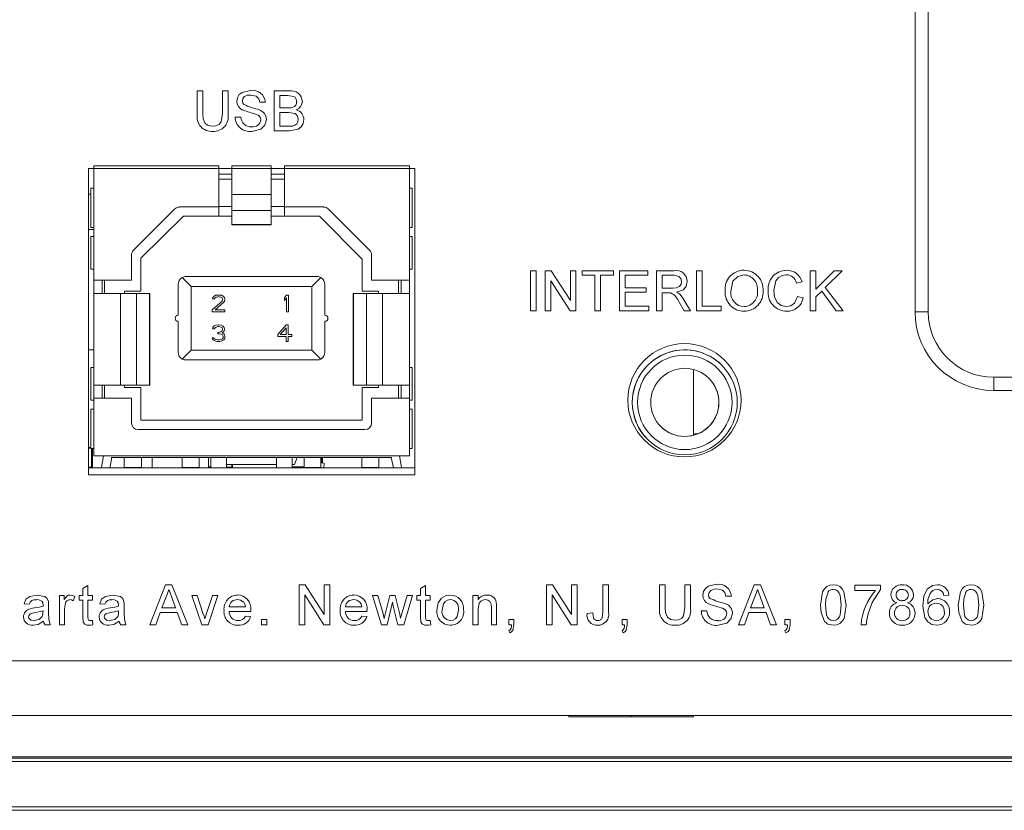
# Model space of a CAD drawing. Units: millimetres. Extents: x 2 to 278, y 1 to 215.
# Drawn here: x 243 to 256, y 72 to 82 of the extents above; entities that cross this region are included whole.
import ezdxf

# ---------------------------------------------------------------- set-up
doc = ezdxf.new("R2010")
doc.units = ezdxf.units.MM

msp = doc.modelspace()

# ---------------------------------------------------------------- linework, layer by layer
at = {"color": 7, "linetype": 'Continuous', "lineweight": 0}
for p, q in [((254.682, 78.114), (254.682, 87.544)), ((254.848, 87.544), (254.848, 78.114)), ((245.559, 80.629), (245.559, 80.921)), ((245.559, 80.921), (245.631, 80.921)), ((245.631, 80.921), (245.631, 80.632)), ((245.879, 80.921), (245.95, 80.921)), ((245.879, 80.632), (245.879, 80.921)), ((245.95, 80.921), (245.95, 80.629)), ((246.536, 80.413), (246.536, 80.921)), ((246.536, 80.921), (246.727, 80.921)), ((246.608, 80.863), (246.608, 80.706)), ((246.705, 80.863), (246.608, 80.863)), ((246.426, 80.778), (246.354, 80.778)), ((246.608, 80.706), (246.713, 80.706)), ((246.72, 80.648), (246.608, 80.648)), ((246.608, 80.648), (246.608, 80.472)), ((246.041, 80.589), (246.113, 80.589)), ((246.608, 80.472), (246.728, 80.472)), ((246.727, 80.413), (246.536, 80.413)), ((244.175, 79.936), (244.175, 76.041)), ((248.323, 79.936), (244.175, 79.936)), ((244.243, 79.967), (245.832, 79.967)), ((244.243, 78.514), (244.243, 79.967)), ((245.832, 79.446), (245.832, 79.967)), ((245.832, 79.861), (245.999, 79.861)), ((245.999, 79.606), (245.999, 79.967)), ((245.999, 79.967), (246.499, 79.967)), ((246.499, 79.606), (246.499, 79.967)), ((246.499, 79.861), (246.666, 79.861)), ((246.666, 79.967), (246.666, 79.446)), ((246.666, 79.967), (248.255, 79.967)), ((248.255, 79.967), (248.255, 78.514)), ((248.323, 76.041), (248.323, 79.936)), ((245.832, 79.801), (245.999, 79.801)), ((246.499, 79.801), (246.666, 79.801)), ((244.206, 79.61), (244.175, 79.61)), ((244.206, 79.684), (244.206, 79.187)), ((244.243, 79.684), (244.206, 79.684)), ((246.499, 79.606), (245.999, 79.606)), ((245.999, 79.606), (245.999, 79.401)), ((246.499, 79.401), (246.499, 79.606)), ((248.255, 79.684), (248.292, 79.684)), ((248.292, 79.187), (248.292, 79.684)), ((244.749, 78.895), (245.275, 79.421)), ((245.334, 79.446), (245.832, 79.446)), ((245.832, 79.454), (245.999, 79.454)), ((245.832, 79.327), (245.832, 79.446)), ((245.999, 79.401), (246.499, 79.401)), ((245.999, 79.401), (245.999, 79.225)), ((246.499, 79.454), (246.666, 79.454)), ((246.499, 79.401), (246.499, 79.225)), ((246.666, 79.446), (247.164, 79.446)), ((246.666, 79.446), (246.666, 79.327)), ((247.223, 79.421), (247.75, 78.895)), ((245.384, 79.327), (244.841, 78.794)), ((245.384, 79.327), (245.832, 79.327)), ((245.832, 79.327), (245.999, 79.327)), ((246.499, 79.225), (245.999, 79.225)), ((245.999, 79.225), (245.999, 79.218)), ((245.999, 79.217), (246.5, 79.217)), ((246.499, 79.327), (246.666, 79.327)), ((246.499, 79.218), (246.499, 79.225)), ((246.666, 79.327), (247.114, 79.327)), ((247.657, 78.784), (247.114, 79.327)), ((244.243, 79.161), (244.175, 79.161)), ((244.243, 79.187), (244.206, 79.187)), ((248.255, 79.187), (248.292, 79.187)), ((244.206, 79.072), (244.206, 78.656)), ((244.243, 79.072), (244.206, 79.072)), ((248.255, 79.072), (248.292, 79.072)), ((248.292, 78.656), (248.292, 79.072)), ((244.724, 78.514), (244.724, 78.836)), ((244.841, 78.376), (244.841, 78.794)), ((247.657, 78.784), (247.657, 78.376)), ((247.774, 78.836), (247.774, 78.514)), ((244.206, 78.656), (244.243, 78.656)), ((248.255, 78.656), (248.292, 78.656)), ((249.794, 78.635), (249.865, 78.635)), ((249.794, 78.127), (249.794, 78.635)), ((249.865, 78.635), (249.865, 78.127)), ((249.983, 78.127), (249.983, 78.635)), ((249.983, 78.635), (250.058, 78.635)), ((250.058, 78.635), (250.302, 78.256)), ((250.302, 78.256), (250.302, 78.635)), ((250.302, 78.635), (250.373, 78.635)), ((250.373, 78.635), (250.373, 78.127)), ((250.452, 78.577), (250.452, 78.635)), ((250.452, 78.635), (250.849, 78.635)), ((250.849, 78.635), (250.849, 78.577)), ((250.927, 78.127), (250.927, 78.635)), ((250.927, 78.635), (251.285, 78.635)), ((251.285, 78.635), (251.285, 78.577)), ((251.396, 78.635), (251.616, 78.635)), ((251.396, 78.127), (251.396, 78.635)), ((251.904, 78.127), (251.904, 78.635)), ((251.904, 78.635), (251.976, 78.635)), ((251.976, 78.635), (251.976, 78.186)), ((253.35, 78.127), (253.35, 78.635)), ((253.35, 78.635), (253.421, 78.635)), ((253.421, 78.401), (253.655, 78.635)), ((253.421, 78.635), (253.421, 78.401)), ((253.754, 78.635), (253.541, 78.423)), ((253.655, 78.635), (253.754, 78.635)), ((244.243, 78.514), (244.724, 78.514)), ((244.243, 78.347), (244.243, 78.514)), ((244.349, 78.347), (244.349, 78.514)), ((244.382, 78.347), (244.382, 78.514)), ((245.368, 78.549), (245.482, 78.434)), ((245.416, 78.561), (247.082, 78.561)), ((247.016, 78.434), (247.13, 78.549)), ((247.774, 78.514), (248.255, 78.514)), ((248.116, 78.514), (248.116, 78.347)), ((248.149, 78.514), (248.149, 78.347)), ((248.255, 78.514), (248.255, 78.347)), ((250.298, 78.127), (250.054, 78.506)), ((250.054, 78.506), (250.054, 78.127)), ((250.614, 78.577), (250.452, 78.577)), ((250.614, 78.127), (250.614, 78.577)), ((250.686, 78.577), (250.686, 78.127)), ((250.849, 78.577), (250.686, 78.577)), ((251.285, 78.577), (250.999, 78.577)), ((250.999, 78.577), (250.999, 78.42)), ((251.619, 78.577), (251.468, 78.577)), ((251.468, 78.577), (251.468, 78.414)), ((253.246, 78.494), (253.174, 78.479)), ((244.243, 77.181), (244.243, 78.347)), ((244.584, 78.347), (244.243, 78.347)), ((244.786, 78.347), (244.584, 78.347)), ((244.584, 78.347), (244.584, 77.181)), ((244.634, 78.376), (244.841, 78.376)), ((244.634, 78.376), (244.634, 78.347)), ((244.787, 77.179), (244.787, 78.349)), ((244.953, 78.347), (244.792, 78.347)), ((244.953, 78.347), (244.953, 77.181)), ((244.953, 78.347), (244.957, 78.347)), ((244.957, 77.18), (244.957, 78.348)), ((245.316, 78.069), (245.316, 78.461)), ((245.482, 78.434), (245.482, 77.627)), ((247.016, 78.434), (245.482, 78.434)), ((247.016, 77.627), (247.016, 78.434)), ((247.182, 78.461), (247.182, 78.069)), ((247.541, 78.348), (247.541, 77.18)), ((247.545, 78.347), (247.541, 78.347)), ((247.545, 77.181), (247.545, 78.347)), ((247.706, 78.347), (247.545, 78.347)), ((247.657, 78.376), (247.864, 78.376)), ((247.712, 78.349), (247.712, 77.179)), ((247.914, 78.347), (247.712, 78.347)), ((247.864, 78.347), (247.864, 78.376)), ((247.914, 77.181), (247.914, 78.347)), ((248.255, 78.347), (247.914, 78.347)), ((248.255, 78.347), (248.255, 77.181)), ((250.999, 78.42), (251.266, 78.42)), ((251.266, 78.362), (250.999, 78.362)), ((250.999, 78.362), (250.999, 78.186)), ((251.266, 78.42), (251.266, 78.362)), ((251.468, 78.414), (251.604, 78.414)), ((251.541, 78.355), (251.468, 78.355)), ((251.468, 78.355), (251.468, 78.127)), ((253.496, 78.377), (253.421, 78.303)), ((253.678, 78.127), (253.496, 78.377)), ((253.541, 78.423), (253.767, 78.127)), ((245.749, 78.137), (245.874, 78.25)), ((245.754, 78.277), (245.758, 78.296)), ((245.776, 78.277), (245.754, 78.277)), ((245.758, 78.296), (245.776, 78.314)), ((245.776, 78.314), (245.794, 78.323)), ((245.785, 78.291), (245.776, 78.277)), ((245.798, 78.3), (245.785, 78.291)), ((245.896, 78.237), (245.785, 78.137)), ((245.794, 78.323), (245.825, 78.327)), ((245.82, 78.305), (245.798, 78.3)), ((245.838, 78.305), (245.82, 78.305)), ((245.825, 78.327), (245.842, 78.327)), ((245.86, 78.3), (245.838, 78.305)), ((245.842, 78.327), (245.869, 78.323)), ((245.874, 78.291), (245.86, 78.3)), ((245.869, 78.323), (245.887, 78.314)), ((245.882, 78.277), (245.874, 78.291)), ((245.874, 78.25), (245.882, 78.268)), ((245.882, 78.268), (245.882, 78.277)), ((245.887, 78.314), (245.905, 78.296)), ((245.905, 78.25), (245.896, 78.237)), ((245.905, 78.296), (245.909, 78.277)), ((245.909, 78.268), (245.905, 78.25)), ((245.909, 78.277), (245.909, 78.268)), ((246.666, 78.296), (246.692, 78.327)), ((246.666, 78.259), (246.666, 78.296)), ((246.692, 78.291), (246.666, 78.259)), ((246.692, 78.327), (246.719, 78.327)), ((246.692, 78.114), (246.692, 78.291)), ((246.719, 78.327), (246.719, 78.114)), ((251.746, 78.127), (251.683, 78.234)), ((251.745, 78.267), (251.828, 78.127)), ((253.187, 78.306), (253.259, 78.29)), ((253.421, 78.303), (253.421, 78.127)), ((245.749, 78.114), (245.749, 78.137)), ((245.909, 78.114), (245.749, 78.114)), ((245.785, 78.137), (245.909, 78.137)), ((245.909, 78.137), (245.909, 78.114)), ((246.719, 78.114), (246.692, 78.114)), ((249.865, 78.127), (249.794, 78.127)), ((250.054, 78.127), (249.983, 78.127)), ((250.373, 78.127), (250.298, 78.127)), ((250.686, 78.127), (250.614, 78.127)), ((251.298, 78.127), (250.927, 78.127)), ((250.999, 78.186), (251.298, 78.186)), ((251.298, 78.186), (251.298, 78.127)), ((251.468, 78.127), (251.396, 78.127)), ((251.828, 78.127), (251.746, 78.127)), ((252.217, 78.127), (251.904, 78.127)), ((251.976, 78.186), (252.217, 78.186)), ((252.217, 78.186), (252.217, 78.127)), ((253.421, 78.127), (253.35, 78.127)), ((253.767, 78.127), (253.678, 78.127)), ((254.848, 78.114), (254.682, 78.114)), ((245.316, 77.601), (245.316, 77.992)), ((247.182, 77.992), (247.182, 77.601)), ((245.754, 77.897), (245.758, 77.916)), ((245.776, 77.897), (245.754, 77.897)), ((245.758, 77.916), (245.776, 77.934)), ((245.776, 77.934), (245.794, 77.943)), ((245.785, 77.911), (245.776, 77.897)), ((245.798, 77.92), (245.785, 77.911)), ((245.794, 77.943), (245.825, 77.947)), ((245.82, 77.925), (245.798, 77.92)), ((245.838, 77.925), (245.82, 77.925)), ((245.82, 77.852), (245.838, 77.852)), ((245.82, 77.834), (245.82, 77.852)), ((245.825, 77.947), (245.834, 77.947)), ((245.834, 77.947), (245.865, 77.943)), ((245.86, 77.92), (245.838, 77.925)), ((245.838, 77.852), (245.865, 77.861)), ((245.874, 77.911), (245.86, 77.92)), ((245.865, 77.943), (245.882, 77.934)), ((245.865, 77.861), (245.874, 77.87)), ((245.882, 77.897), (245.874, 77.911)), ((245.874, 77.87), (245.882, 77.888)), ((245.891, 77.857), (245.874, 77.843)), ((245.874, 77.843), (245.896, 77.834)), ((245.882, 77.934), (245.9, 77.916)), ((245.882, 77.888), (245.882, 77.897)), ((245.9, 77.87), (245.891, 77.857)), ((245.9, 77.916), (245.905, 77.897)), ((245.905, 77.888), (245.9, 77.87)), ((245.905, 77.897), (245.905, 77.888)), ((246.582, 77.825), (246.689, 77.947)), ((246.689, 77.911), (246.614, 77.825)), ((246.689, 77.947), (246.716, 77.947)), ((246.689, 77.825), (246.689, 77.911)), ((246.716, 77.947), (246.716, 77.825)), ((245.749, 77.784), (245.771, 77.784)), ((245.754, 77.77), (245.749, 77.784)), ((245.762, 77.757), (245.754, 77.77)), ((245.776, 77.748), (245.762, 77.757)), ((245.771, 77.784), (245.776, 77.775)), ((245.776, 77.775), (245.785, 77.766)), ((245.794, 77.739), (245.776, 77.748)), ((245.785, 77.766), (245.794, 77.761)), ((245.794, 77.761), (245.816, 77.757)), ((245.811, 77.734), (245.794, 77.739)), ((245.847, 77.734), (245.811, 77.734)), ((245.816, 77.757), (245.842, 77.757)), ((245.838, 77.834), (245.82, 77.834)), ((245.865, 77.829), (245.838, 77.834)), ((245.842, 77.757), (245.865, 77.761)), ((245.865, 77.739), (245.847, 77.734)), ((245.878, 77.82), (245.865, 77.829)), ((245.865, 77.761), (245.874, 77.766)), ((245.882, 77.748), (245.865, 77.739)), ((245.874, 77.766), (245.882, 77.775)), ((245.887, 77.802), (245.878, 77.82)), ((245.882, 77.775), (245.887, 77.784)), ((245.896, 77.757), (245.882, 77.748)), ((245.887, 77.784), (245.887, 77.802)), ((245.896, 77.834), (245.905, 77.82)), ((245.905, 77.77), (245.896, 77.757)), ((245.905, 77.82), (245.909, 77.802)), ((245.909, 77.784), (245.905, 77.77)), ((245.909, 77.802), (245.909, 77.784)), ((246.582, 77.798), (246.582, 77.825)), ((246.689, 77.798), (246.582, 77.798)), ((246.614, 77.825), (246.689, 77.825)), ((246.689, 77.734), (246.689, 77.798)), ((246.716, 77.734), (246.689, 77.734)), ((246.716, 77.825), (246.76, 77.825)), ((246.716, 77.798), (246.716, 77.734)), ((246.76, 77.798), (246.716, 77.798)), ((246.76, 77.825), (246.76, 77.798)), ((244.175, 77.629), (244.243, 77.629)), ((245.482, 77.627), (245.368, 77.513)), ((245.482, 77.627), (247.016, 77.627)), ((247.13, 77.513), (247.016, 77.627)), ((247.082, 77.501), (245.416, 77.501)), ((244.206, 77.406), (244.206, 76.989)), ((244.243, 77.406), (244.206, 77.406)), ((248.255, 77.406), (248.292, 77.406)), ((248.292, 76.989), (248.292, 77.406)), ((251.867, 77.381), (251.867, 76.543)), ((255.682, 77.281), (265.789, 77.281)), ((255.682, 77.114), (255.682, 77.281)), ((244.243, 77.181), (244.584, 77.181)), ((244.243, 77.014), (244.243, 77.181)), ((244.349, 77.014), (244.349, 77.181)), ((244.382, 77.014), (244.382, 77.181)), ((244.584, 77.181), (244.786, 77.181)), ((244.634, 77.181), (244.634, 77.152)), ((244.841, 77.152), (244.634, 77.152)), ((244.792, 77.181), (244.953, 77.181)), ((244.841, 76.734), (244.841, 77.152)), ((244.953, 77.181), (244.957, 77.181)), ((247.545, 77.181), (247.541, 77.181)), ((247.545, 77.181), (247.706, 77.181)), ((247.657, 77.152), (247.657, 76.734)), ((247.864, 77.152), (247.657, 77.152)), ((247.712, 77.181), (247.914, 77.181)), ((247.864, 77.152), (247.864, 77.181)), ((247.914, 77.181), (248.255, 77.181)), ((248.116, 77.181), (248.116, 77.014)), ((248.149, 77.181), (248.149, 77.014)), ((248.255, 77.181), (248.255, 77.014)), ((265.789, 77.114), (255.682, 77.114)), ((244.206, 76.989), (244.243, 76.989)), ((244.243, 76.281), (244.243, 77.014)), ((244.243, 77.014), (244.724, 77.014)), ((244.724, 76.699), (244.724, 77.014)), ((247.774, 76.699), (247.774, 77.014)), ((247.774, 77.014), (248.255, 77.014)), ((248.255, 77.014), (248.255, 76.281)), ((248.255, 76.989), (248.292, 76.989)), ((244.206, 76.874), (244.206, 76.377)), ((244.243, 76.874), (244.206, 76.874)), ((248.255, 76.874), (248.292, 76.874)), ((248.292, 76.377), (248.292, 76.874)), ((244.841, 76.734), (247.657, 76.734)), ((247.691, 76.616), (244.807, 76.616)), ((251.883, 76.562), (251.882, 76.548)), ((251.883, 76.562), (251.882, 76.548)), ((251.883, 76.562), (251.923, 76.562)), ((244.206, 76.389), (244.175, 76.389)), ((244.243, 76.377), (244.206, 76.377)), ((244.226, 76.139), (244.226, 76.377)), ((248.255, 76.377), (248.292, 76.377)), ((248.255, 76.281), (244.243, 76.281)), ((244.474, 76.261), (244.446, 76.129)), ((248.032, 76.261), (244.466, 76.261)), ((244.632, 76.261), (244.632, 76.134)), ((244.849, 76.134), (244.849, 76.261)), ((244.988, 76.129), (244.988, 76.261)), ((245.366, 76.261), (245.366, 76.134)), ((245.582, 76.261), (245.582, 76.134)), ((245.703, 76.261), (245.703, 76.129)), ((245.732, 76.261), (245.732, 76.129)), ((245.932, 76.129), (245.932, 76.261)), ((246.566, 76.261), (246.566, 76.129)), ((246.766, 76.129), (246.766, 76.261)), ((246.797, 76.172), (246.829, 76.261)), ((246.916, 76.261), (246.916, 76.134)), ((247.132, 76.134), (247.132, 76.261)), ((247.151, 76.191), (247.151, 76.261)), ((247.649, 76.134), (247.649, 76.261)), ((247.866, 76.261), (247.866, 76.134)), ((248.053, 76.129), (248.024, 76.261)), ((248.323, 76.129), (244.175, 76.129)), ((244.216, 76.139), (244.216, 76.129)), ((244.216, 76.139), (244.226, 76.139)), ((244.849, 76.134), (244.632, 76.134)), ((244.721, 76.129), (244.721, 76.134)), ((245.366, 76.134), (245.582, 76.134)), ((245.436, 76.134), (245.436, 76.129)), ((245.436, 76.134), (245.436, 76.129)), ((245.703, 76.132), (245.732, 76.132)), ((245.933, 76.172), (246.566, 76.172)), ((245.998, 76.129), (245.998, 76.139)), ((245.998, 76.139), (246.008, 76.139)), ((246.008, 76.139), (246.008, 76.172)), ((246.766, 76.172), (246.797, 76.172)), ((246.797, 76.172), (246.766, 76.172)), ((246.766, 76.132), (247.034, 76.132)), ((246.797, 76.172), (246.797, 76.172)), ((247.132, 76.134), (246.916, 76.134)), ((247.034, 76.134), (247.034, 76.129)), ((247.034, 76.132), (247.034, 76.134)), ((247.034, 76.129), (247.034, 76.134)), ((247.167, 76.129), (247.119, 76.134)), ((247.132, 76.193), (247.173, 76.189)), ((247.173, 76.189), (247.167, 76.129)), ((247.649, 76.134), (247.866, 76.134)), ((244.175, 76.041), (248.323, 76.041)), ((244.103, 74.597), (244.168, 74.634)), ((244.103, 74.507), (244.103, 74.597)), ((244.168, 74.634), (244.168, 74.507)), ((244.955, 74.135), (245.157, 74.643)), ((245.157, 74.643), (245.238, 74.643)), ((245.238, 74.643), (245.44, 74.135)), ((246.855, 74.135), (246.855, 74.643)), ((246.855, 74.643), (246.931, 74.643)), ((246.931, 74.643), (247.174, 74.264)), ((247.174, 74.643), (247.246, 74.643)), ((247.174, 74.264), (247.174, 74.643)), ((247.246, 74.643), (247.246, 74.135)), ((248.396, 74.597), (248.461, 74.634)), ((248.396, 74.507), (248.396, 74.597)), ((248.461, 74.634), (248.461, 74.507)), ((249.998, 74.135), (249.998, 74.643)), ((249.998, 74.643), (250.074, 74.643)), ((250.074, 74.643), (250.317, 74.264)), ((250.317, 74.264), (250.317, 74.643)), ((250.317, 74.643), (250.389, 74.643)), ((250.389, 74.643), (250.389, 74.135)), ((250.716, 74.294), (250.716, 74.643)), ((250.716, 74.643), (250.787, 74.643)), ((250.787, 74.643), (250.787, 74.299)), ((251.436, 74.643), (251.508, 74.643)), ((251.436, 74.351), (251.436, 74.643)), ((251.508, 74.643), (251.508, 74.355)), ((251.755, 74.643), (251.827, 74.643)), ((251.755, 74.355), (251.755, 74.643)), ((251.827, 74.643), (251.827, 74.351)), ((252.437, 74.135), (252.639, 74.643)), ((252.639, 74.643), (252.72, 74.643)), ((252.72, 74.643), (252.922, 74.135)), ((253.919, 74.572), (253.919, 74.637)), ((253.919, 74.637), (254.245, 74.637)), ((254.245, 74.637), (254.245, 74.584)), ((243.808, 74.135), (243.808, 74.507)), ((243.808, 74.507), (243.867, 74.507)), ((243.867, 74.507), (243.867, 74.455)), ((244.004, 74.496), (243.983, 74.439)), ((244.057, 74.448), (244.057, 74.507)), ((244.057, 74.507), (244.103, 74.507)), ((244.168, 74.507), (244.226, 74.507)), ((244.226, 74.507), (244.226, 74.448)), ((245.163, 74.491), (245.111, 74.35)), ((245.284, 74.35), (245.235, 74.484)), ((245.489, 74.507), (245.558, 74.507)), ((245.618, 74.135), (245.489, 74.507)), ((245.558, 74.507), (245.632, 74.284)), ((245.678, 74.28), (245.752, 74.507)), ((245.821, 74.507), (245.7, 74.135)), ((245.752, 74.507), (245.821, 74.507)), ((246.927, 74.515), (246.927, 74.135)), ((247.17, 74.135), (246.927, 74.515)), ((247.786, 74.507), (247.854, 74.507)), ((247.902, 74.135), (247.786, 74.507)), ((247.854, 74.507), (247.916, 74.29)), ((247.952, 74.287), (248.006, 74.507)), ((248.006, 74.507), (248.074, 74.507)), ((248.074, 74.507), (248.128, 74.288)), ((248.163, 74.291), (248.226, 74.507)), ((248.294, 74.507), (248.184, 74.135)), ((248.226, 74.507), (248.294, 74.507)), ((248.35, 74.448), (248.35, 74.507)), ((248.35, 74.507), (248.396, 74.507)), ((248.461, 74.507), (248.52, 74.507)), ((248.52, 74.507), (248.52, 74.448)), ((249.063, 74.507), (249.128, 74.507)), ((249.063, 74.135), (249.063, 74.507)), ((249.128, 74.507), (249.128, 74.455)), ((250.313, 74.135), (250.07, 74.515)), ((250.07, 74.515), (250.07, 74.135)), ((252.349, 74.5), (252.278, 74.5)), ((252.645, 74.491), (252.593, 74.35)), ((252.766, 74.35), (252.717, 74.484)), ((254.179, 74.572), (253.919, 74.572)), ((255.113, 74.513), (255.048, 74.507)), ((243.423, 74.396), (243.358, 74.402)), ((243.67, 74.376), (243.67, 74.297)), ((244.103, 74.448), (244.057, 74.448)), ((244.103, 74.24), (244.103, 74.448)), ((244.226, 74.448), (244.168, 74.448)), ((244.168, 74.448), (244.168, 74.237)), ((244.384, 74.396), (244.319, 74.402)), ((244.632, 74.376), (244.632, 74.297)), ((245.111, 74.35), (245.284, 74.35)), ((245.965, 74.363), (246.174, 74.363)), ((247.443, 74.363), (247.651, 74.363)), ((248.04, 74.421), (247.971, 74.135)), ((248.055, 74.354), (248.04, 74.421)), ((248.108, 74.135), (248.055, 74.354)), ((248.396, 74.448), (248.35, 74.448)), ((248.396, 74.24), (248.396, 74.448)), ((248.52, 74.448), (248.461, 74.448)), ((248.461, 74.448), (248.461, 74.237)), ((249.297, 74.135), (249.297, 74.357)), ((249.362, 74.363), (249.362, 74.135)), ((252.593, 74.35), (252.766, 74.35)), ((243.598, 74.292), (243.599, 74.311)), ((243.873, 74.333), (243.873, 74.135)), ((244.56, 74.292), (244.56, 74.311)), ((245.089, 74.292), (245.031, 74.135)), ((245.306, 74.292), (245.089, 74.292)), ((245.364, 74.135), (245.306, 74.292)), ((246.239, 74.305), (245.965, 74.305)), ((246.173, 74.246), (246.237, 74.24)), ((247.716, 74.305), (247.443, 74.305)), ((247.65, 74.246), (247.714, 74.24)), ((247.916, 74.29), (247.934, 74.213)), ((248.128, 74.288), (248.144, 74.22)), ((248.144, 74.22), (248.163, 74.291)), ((249.128, 74.334), (249.128, 74.135)), ((250.514, 74.277), (250.586, 74.285)), ((251.965, 74.311), (252.037, 74.311)), ((252.571, 74.292), (252.513, 74.135)), ((252.788, 74.292), (252.571, 74.292)), ((252.846, 74.135), (252.788, 74.292)), ((243.69, 74.135), (243.625, 74.135)), ((243.873, 74.135), (243.808, 74.135)), ((244.226, 74.189), (244.233, 74.135)), ((244.651, 74.135), (244.586, 74.135)), ((245.031, 74.135), (244.955, 74.135)), ((245.44, 74.135), (245.364, 74.135)), ((245.7, 74.135), (245.618, 74.135)), ((246.377, 74.135), (246.377, 74.201)), ((246.377, 74.201), (246.442, 74.201)), ((246.442, 74.135), (246.377, 74.135)), ((246.442, 74.201), (246.442, 74.135)), ((246.927, 74.135), (246.855, 74.135)), ((247.246, 74.135), (247.17, 74.135)), ((247.971, 74.135), (247.902, 74.135)), ((248.184, 74.135), (248.108, 74.135)), ((248.52, 74.189), (248.526, 74.135)), ((249.128, 74.135), (249.063, 74.135)), ((249.362, 74.135), (249.297, 74.135)), ((249.52, 74.201), (249.585, 74.201)), ((249.52, 74.135), (249.52, 74.201)), ((249.552, 74.135), (249.52, 74.135)), ((249.585, 74.201), (249.585, 74.135)), ((250.07, 74.135), (249.998, 74.135)), ((250.389, 74.135), (250.313, 74.135)), ((250.958, 74.135), (250.958, 74.201)), ((250.958, 74.201), (251.023, 74.201)), ((250.99, 74.135), (250.958, 74.135)), ((251.023, 74.201), (251.023, 74.135)), ((252.513, 74.135), (252.437, 74.135)), ((252.922, 74.135), (252.846, 74.135)), ((253.029, 74.201), (253.094, 74.201)), ((253.029, 74.135), (253.029, 74.201)), ((253.062, 74.135), (253.029, 74.135)), ((253.094, 74.201), (253.094, 74.135)), ((254.062, 74.135), (253.997, 74.135)), ((249.533, 74.031), (249.52, 74.057)), ((250.971, 74.031), (250.958, 74.057)), ((253.042, 74.031), (253.029, 74.057)), ((224.443, 73.679), (268.055, 73.679)), ((224.443, 72.984), (268.055, 72.984)), ((250.283, 72.963), (250.283, 72.984)), ((250.283, 72.963), (251.075, 72.963)), ((251.075, 72.984), (251.075, 72.963)), ((251.075, 72.963), (251.867, 72.963)), ((251.867, 72.984), (251.867, 72.963)), ((233.584, 72.438), (258.914, 72.438)), ((258.913, 72.455), (233.585, 72.455)), ((258.949, 71.777), (233.549, 71.777))]:
    msp.add_line(p, q, dxfattribs=at)
at = {"color": 8, "linetype": 'Continuous', "lineweight": 0}
for p, q in [((244.175, 76.379), (244.206, 76.379)), ((244.216, 76.377), (244.216, 76.139)), ((246.766, 76.261), (246.766, 76.259)), ((247.141, 76.192), (247.141, 76.261)), ((244.216, 76.139), (244.175, 76.139)), ((245.732, 76.142), (245.703, 76.142)), ((245.933, 76.172), (245.932, 76.175)), ((245.932, 76.139), (245.998, 76.139)), ((245.998, 76.139), (245.998, 76.172)), ((246.916, 76.142), (246.766, 76.142)), ((247.141, 76.129), (247.141, 76.132)), ((258.916, 72.396), (233.582, 72.396)), ((233.552, 71.819), (258.947, 71.819))]:
    msp.add_line(p, q, dxfattribs=at)
at = {"color": 7, "linetype": 'Continuous', "lineweight": 0, "flags": 128}
for points in [[(246.061, 80.789), (246.069, 80.835), (246.093, 80.875), (246.13, 80.903), (246.237, 80.928)], [(246.24, 80.869), (246.199, 80.865), (246.161, 80.849), (246.14, 80.825), (246.133, 80.793)], [(246.354, 80.778), (246.341, 80.822), (246.31, 80.854), (246.24, 80.869)], [(246.823, 80.783), (246.814, 80.823), (246.803, 80.84), (246.786, 80.852), (246.705, 80.863)], [(246.133, 80.793), (246.138, 80.766), (246.151, 80.748)], [(245.631, 80.632), (245.635, 80.568), (245.659, 80.508), (245.7, 80.48), (245.75, 80.472)], [(245.75, 80.472), (245.795, 80.476), (245.836, 80.493), (245.863, 80.528), (245.879, 80.632)], [(246.713, 80.706), (246.747, 80.708), (246.774, 80.712)], [(246.842, 80.56), (246.833, 80.602), (246.821, 80.619), (246.804, 80.633), (246.72, 80.648)], [(246.439, 80.557), (246.419, 80.486), (246.366, 80.435), (246.254, 80.407)], [(246.914, 80.559), (246.906, 80.509), (246.882, 80.465), (246.843, 80.434), (246.727, 80.413)], [(246.728, 80.472), (246.753, 80.472), (246.772, 80.474)], [(251.604, 78.414), (251.648, 78.417), (251.688, 78.434), (251.708, 78.463), (251.715, 78.497)], [(251.715, 78.497), (251.706, 78.535), (251.679, 78.564), (251.619, 78.577)], [(251.787, 78.498), (251.775, 78.44), (251.738, 78.394), (251.652, 78.362)], [(252.51, 78.583), (252.428, 78.563), (252.367, 78.504), (252.34, 78.374)], [(253.046, 78.583), (252.993, 78.575), (252.947, 78.549), (252.914, 78.508), (252.887, 78.385)], [(251.576, 78.353), (251.557, 78.355), (251.541, 78.355)], [(251.652, 78.362), (251.675, 78.349), (251.691, 78.337)], [(252.887, 78.385), (252.896, 78.304), (252.93, 78.23), (252.982, 78.192), (253.044, 78.179)], [(251.691, 78.337), (251.724, 78.3), (251.745, 78.267)], [(253.044, 78.179), (253.102, 78.19), (253.149, 78.224), (253.187, 78.306)], [(244.368, 76.281), (244.343, 76.137), (244.338, 76.129)], [(248.16, 76.129), (248.155, 76.137), (248.13, 76.281)], [(251.985, 74.511), (251.993, 74.557), (252.017, 74.597), (252.054, 74.626), (252.161, 74.65)], [(252.164, 74.591), (252.123, 74.588), (252.085, 74.571), (252.064, 74.547), (252.056, 74.516)], [(252.278, 74.5), (252.265, 74.544), (252.233, 74.576), (252.164, 74.591)], [(253.481, 74.386), (253.508, 74.555), (253.53, 74.592), (253.562, 74.621), (253.601, 74.638), (253.644, 74.643)], [(253.644, 74.643), (253.687, 74.638), (253.726, 74.621), (253.758, 74.592), (253.779, 74.555), (253.807, 74.386)], [(254.837, 74.586), (254.903, 74.633), (254.967, 74.643)], [(255.232, 74.386), (255.259, 74.555), (255.281, 74.592), (255.313, 74.621), (255.352, 74.638), (255.395, 74.643)], [(255.395, 74.643), (255.437, 74.638), (255.477, 74.621), (255.509, 74.592), (255.53, 74.555), (255.557, 74.386)], [(243.358, 74.402), (243.382, 74.459), (243.43, 74.496), (243.526, 74.513)], [(243.526, 74.513), (243.623, 74.493), (243.652, 74.468), (243.667, 74.432)], [(243.867, 74.455), (243.901, 74.499), (243.921, 74.51), (243.943, 74.513)], [(243.943, 74.513), (243.978, 74.507), (244.004, 74.496)], [(244.319, 74.402), (244.343, 74.459), (244.392, 74.496), (244.487, 74.513)], [(244.487, 74.513), (244.584, 74.493), (244.614, 74.468), (244.628, 74.432)], [(245.198, 74.585), (245.181, 74.531), (245.163, 74.491)], [(245.235, 74.484), (245.214, 74.54), (245.198, 74.585)], [(248.606, 74.321), (248.621, 74.413), (248.662, 74.472)], [(248.662, 74.472), (248.722, 74.506), (248.775, 74.513)], [(252.056, 74.516), (252.062, 74.488), (252.074, 74.471)], [(252.679, 74.585), (252.663, 74.531), (252.645, 74.491)], [(252.717, 74.484), (252.696, 74.54), (252.679, 74.585)], [(253.576, 74.55), (253.55, 74.46), (253.546, 74.386)], [(253.742, 74.386), (253.73, 74.509), (253.719, 74.538), (253.7, 74.563), (253.674, 74.579), (253.643, 74.585)], [(254.245, 74.584), (254.139, 74.418), (254.085, 74.274)], [(254.781, 74.373), (254.795, 74.498), (254.837, 74.586)], [(254.846, 74.401), (254.907, 74.454), (254.97, 74.468)], [(254.962, 74.585), (254.93, 74.58), (254.907, 74.57)], [(255.025, 74.559), (254.992, 74.58), (254.962, 74.585)], [(255.048, 74.507), (255.038, 74.537), (255.025, 74.559)], [(255.326, 74.55), (255.301, 74.46), (255.297, 74.386)], [(255.492, 74.386), (255.48, 74.509), (255.469, 74.538), (255.45, 74.563), (255.424, 74.579), (255.394, 74.585)], [(243.437, 74.339), (243.467, 74.345), (243.491, 74.349)], [(243.491, 74.349), (243.552, 74.358), (243.598, 74.37)], [(243.582, 74.435), (243.546, 74.452), (243.514, 74.455)], [(243.599, 74.385), (243.595, 74.415), (243.582, 74.435)], [(243.598, 74.37), (243.599, 74.378), (243.599, 74.385)], [(243.667, 74.432), (243.67, 74.401), (243.67, 74.376)], [(243.884, 74.407), (243.875, 74.366), (243.873, 74.333)], [(243.983, 74.439), (243.96, 74.451), (243.94, 74.455)], [(244.399, 74.339), (244.429, 74.345), (244.452, 74.349)], [(244.452, 74.349), (244.513, 74.358), (244.56, 74.37)], [(244.543, 74.435), (244.507, 74.452), (244.475, 74.455)], [(244.56, 74.385), (244.556, 74.415), (244.543, 74.435)], [(244.56, 74.37), (244.56, 74.378), (244.56, 74.385)], [(244.628, 74.432), (244.631, 74.401), (244.632, 74.376)], [(246.15, 74.423), (246.109, 74.449), (246.072, 74.455)], [(246.174, 74.363), (246.165, 74.399), (246.15, 74.423)], [(247.627, 74.423), (247.586, 74.449), (247.549, 74.455)], [(247.651, 74.363), (247.643, 74.399), (247.627, 74.423)], [(248.775, 74.455), (248.74, 74.449), (248.71, 74.431), (248.688, 74.403), (248.671, 74.321)], [(249.223, 74.455), (249.191, 74.45), (249.162, 74.435), (249.141, 74.41), (249.128, 74.334)], [(249.297, 74.357), (249.295, 74.396), (249.279, 74.432), (249.253, 74.449), (249.223, 74.455)], [(249.359, 74.423), (249.362, 74.389), (249.362, 74.363)], [(251.508, 74.355), (251.512, 74.29), (251.535, 74.23), (251.577, 74.202), (251.627, 74.194)], [(251.627, 74.194), (251.672, 74.198), (251.713, 74.216), (251.74, 74.251), (251.755, 74.355)], [(253.531, 74.178), (253.488, 74.291), (253.481, 74.386)], [(253.546, 74.386), (253.558, 74.263), (253.569, 74.234), (253.588, 74.21), (253.614, 74.193), (253.644, 74.188)], [(253.644, 74.188), (253.674, 74.193), (253.7, 74.21), (253.719, 74.234), (253.73, 74.263), (253.742, 74.386)], [(253.807, 74.386), (253.78, 74.217), (253.758, 74.18), (253.726, 74.151), (253.687, 74.134), (253.644, 74.129)], [(254.959, 74.129), (254.896, 74.14), (254.843, 74.173), (254.806, 74.226), (254.781, 74.373)], [(255.281, 74.178), (255.239, 74.291), (255.232, 74.386)], [(255.297, 74.386), (255.309, 74.263), (255.32, 74.234), (255.339, 74.21), (255.364, 74.193), (255.395, 74.188)], [(255.395, 74.188), (255.425, 74.193), (255.451, 74.21), (255.47, 74.234), (255.481, 74.263), (255.492, 74.386)], [(255.557, 74.386), (255.53, 74.217), (255.508, 74.18), (255.477, 74.151), (255.437, 74.134), (255.395, 74.129)], [(243.501, 74.291), (243.447, 74.28), (243.435, 74.273), (243.425, 74.263), (243.419, 74.251), (243.416, 74.238)], [(243.416, 74.238), (243.42, 74.22), (243.431, 74.205), (243.446, 74.195), (243.488, 74.188)], [(243.488, 74.188), (243.552, 74.204), (243.589, 74.241)], [(243.599, 74.311), (243.544, 74.298), (243.501, 74.291)], [(243.589, 74.241), (243.597, 74.269), (243.598, 74.292)], [(243.67, 74.297), (243.672, 74.205), (243.69, 74.135)], [(244.187, 74.129), (244.157, 74.132), (244.129, 74.144), (244.11, 74.168), (244.103, 74.24)], [(244.168, 74.237), (244.171, 74.203), (244.177, 74.195), (244.184, 74.19), (244.201, 74.188)], [(244.462, 74.291), (244.408, 74.28), (244.396, 74.273), (244.386, 74.263), (244.38, 74.251), (244.378, 74.238)], [(244.378, 74.238), (244.381, 74.22), (244.392, 74.205), (244.407, 74.195), (244.449, 74.188)], [(244.449, 74.188), (244.513, 74.204), (244.55, 74.241)], [(244.56, 74.311), (244.506, 74.298), (244.462, 74.291)], [(244.55, 74.241), (244.558, 74.269), (244.56, 74.292)], [(244.632, 74.297), (244.634, 74.205), (244.651, 74.135)], [(245.632, 74.284), (245.645, 74.243), (245.655, 74.21)], [(245.655, 74.21), (245.667, 74.249), (245.678, 74.28)], [(246.239, 74.321), (246.239, 74.312), (246.239, 74.305)], [(247.716, 74.321), (247.716, 74.312), (247.716, 74.305)], [(247.934, 74.213), (247.944, 74.254), (247.952, 74.287)], [(248.48, 74.129), (248.45, 74.132), (248.422, 74.144), (248.403, 74.168), (248.396, 74.24)], [(248.461, 74.237), (248.465, 74.203), (248.47, 74.195), (248.477, 74.19), (248.494, 74.188)], [(248.775, 74.188), (248.811, 74.194), (248.841, 74.212), (248.863, 74.241), (248.879, 74.323)], [(250.586, 74.285), (250.597, 74.22), (250.606, 74.206), (250.619, 74.196), (250.634, 74.189), (250.651, 74.188)], [(250.651, 74.188), (250.668, 74.19), (250.685, 74.197), (250.698, 74.208), (250.707, 74.224), (250.716, 74.294)], [(252.362, 74.28), (252.342, 74.209), (252.29, 74.157), (252.178, 74.129)], [(254.085, 74.274), (254.069, 74.197), (254.062, 74.135)], [(243.605, 74.181), (243.536, 74.139), (243.473, 74.129)], [(243.625, 74.135), (243.611, 74.16), (243.605, 74.181)], [(244.233, 74.135), (244.207, 74.13), (244.187, 74.129)], [(244.201, 74.188), (244.215, 74.188), (244.226, 74.189)], [(244.566, 74.181), (244.497, 74.139), (244.434, 74.129)], [(244.586, 74.135), (244.572, 74.16), (244.566, 74.181)], [(248.526, 74.135), (248.501, 74.13), (248.48, 74.129)], [(248.494, 74.188), (248.509, 74.188), (248.52, 74.189)], [(249.585, 74.135), (249.572, 74.068), (249.555, 74.047), (249.533, 74.031)], [(251.023, 74.135), (251.01, 74.068), (250.994, 74.047), (250.971, 74.031)], [(253.094, 74.135), (253.081, 74.068), (253.065, 74.047), (253.042, 74.031)], [(253.644, 74.129), (253.575, 74.143), (253.531, 74.178)], [(255.395, 74.129), (255.325, 74.143), (255.281, 74.178)]]:
    msp.add_lwpolyline(points, dxfattribs=at)
at = {"color": 7, "linetype": 'Continuous', "lineweight": 0}
for centre, radius in [((251.752, 76.989), 0.72), ((251.756, 76.962), 0.667), ((251.756, 76.962), 0.6), ((251.756, 76.962), 0.433)]:
    msp.add_circle(centre, radius, dxfattribs=at)
for centre, radius, start, end in [((246.262, 80.765), 0.164, 4.4766, 98.5368), ((246.752, 80.781), 0.143, 3.4892, 100.3345), ((246.183, 80.791), 0.122, 181.301, 247.3685), ((246.717, 82.082), 1.449, 246.9766, 255.3322), ((246.755, 80.778), 0.0679, 285.8007, 4.7578), ((246.775, 80.792), 0.12, 291.3988, 358.8182), ((245.743, 80.593), 0.187, 169.0824, 273.9105), ((245.768, 80.592), 0.186, 266.3185, 11.3989), ((247.099, 83.402), 2.888, 250.5173, 254.2015), ((246.295, 80.553), 0.0716, 0.6587, 75.9106), ((246.307, 80.556), 0.131, 0.4933, 70.8242), ((246.791, 80.56), 0.123, 359.2947, 77.1891), ((246.229, 80.593), 0.188, 181.0982, 277.7082), ((246.241, 80.593), 0.128, 181.9459, 274.2854), ((246.267, 80.565), 0.101, 261.0876, 353.6744), ((246.761, 80.555), 0.0815, 277.4017, 3.3097), ((245.334, 79.362), 0.0833, 90.0001, 135.0005), ((247.164, 79.362), 0.0833, 44.9995, 89.9999), ((244.807, 78.836), 0.0833, 135, 179.9998), ((247.691, 78.836), 0.0833, 0.0002, 45), ((251.647, 78.498), 0.14, 359.9456, 102.4517), ((252.508, 78.401), 0.241, 89.5383, 186.3041), ((252.509, 78.399), 0.242, 355.4938, 89.7933), ((253.048, 78.408), 0.233, 89.5025, 185.7921), ((253.058, 78.448), 0.193, 13.6424, 92.3135), ((245.416, 78.461), 0.1, 118.5699, 180.0001), ((245.416, 78.461), 0.1, 89.9987, 118.5714), ((247.082, 78.461), 0.1, 61.4286, 90.0013), ((247.082, 78.461), 0.1, 359.9999, 61.4301), ((252.503, 78.406), 0.177, 351.949, 87.7017), ((253.049, 78.456), 0.127, 10.3554, 91.0657), ((251.495, 78.172), 0.198, 18.3488, 65.6962), ((252.51, 78.362), 0.242, 177.0855, 269.9456), ((252.513, 78.353), 0.174, 173.2614, 268.7613), ((252.502, 78.358), 0.179, 272.4895, 7.3497), ((252.511, 78.361), 0.24, 269.5966, 4.687), ((253.051, 78.357), 0.236, 173.2353, 270.1686), ((253.056, 78.326), 0.206, 268.5756, 349.8192), ((255.682, 78.114), 1, 180, 270), ((255.682, 78.114), 0.833, 180, 270), ((245.316, 78.031), 0.0383, 90, 270), ((247.182, 78.031), 0.0383, 270.0001, 89.9999), ((245.416, 77.601), 0.1, 180, 241.43), ((247.082, 77.601), 0.1, 298.57, 360), ((251.756, 76.962), 0.667, 45, 180), ((245.416, 77.601), 0.1, 241.4303, 269.9996), ((247.082, 77.601), 0.1, 270.0004, 298.5697), ((251.756, 76.962), 0.433, 0, 45), ((251.756, 76.962), 0.667, 180, 225), ((251.756, 76.962), 0.433, 225, 0), ((244.807, 76.699), 0.0833, 180.0001, 269.9998), ((247.691, 76.699), 0.0833, 270.0002, 359.9999), ((244.216, 76.139), 0.01, 270, 0), ((245.998, 76.139), 0.01, 270, 360), ((247.141, 76.139), 0.01, 270, 308.0059), ((252.185, 74.487), 0.164, 4.477, 98.5364), ((254.508, 74.512), 0.132, 85.2267, 178.7024), ((254.53, 74.511), 0.133, 1.1078, 94.8909), ((254.973, 74.503), 0.14, 4.0983, 92.6739), ((246.072, 74.34), 0.173, 90.1043, 187.2917), ((246.068, 74.342), 0.172, 353.2851, 88.8624), ((247.549, 74.34), 0.173, 90.1043, 187.2917), ((247.546, 74.342), 0.172, 353.2851, 88.8625), ((248.775, 74.343), 0.17, 354.2755, 89.998), ((249.236, 74.385), 0.128, 87.5293, 147.0357), ((249.251, 74.404), 0.11, 10.1961, 95.3091), ((252.106, 74.514), 0.122, 181.3009, 247.3685), ((252.641, 75.804), 1.449, 246.9765, 255.3325), ((253.642, 74.504), 0.081, 89.2645, 145.2379), ((254.733, 74.084), 0.738, 138.6292, 176.0097), ((254.479, 74.514), 0.103, 179.196, 255.2592), ((254.512, 74.514), 0.0711, 84.3308, 179.2134), ((254.513, 74.513), 0.0718, 178.3531, 275.6285), ((254.525, 74.513), 0.0724, 359.4868, 94.5267), ((254.527, 74.512), 0.0703, 264.1037, 0.3838), ((254.561, 74.512), 0.102, 285.121, 0.7094), ((255.04, 74.426), 0.196, 132.9648, 187.5789), ((254.965, 74.313), 0.155, 356.2342, 88.401), ((255.393, 74.504), 0.081, 89.2645, 145.2379), ((243.458, 74.234), 0.107, 101.2959, 180.047), ((243.5, 74.376), 0.0795, 79.6066, 165.7478), ((243.942, 74.394), 0.0601, 92.0229, 167.9314), ((244.42, 74.234), 0.107, 101.2959, 180.0469), ((244.461, 74.376), 0.0795, 79.6065, 165.7478), ((246.064, 74.356), 0.0991, 85.7271, 175.6021), ((247.541, 74.356), 0.0991, 85.7271, 175.6021), ((248.768, 74.342), 0.113, 350.3459, 86.3868), ((251.62, 74.316), 0.187, 169.0826, 273.9104), ((251.645, 74.314), 0.186, 266.3187, 11.3987), ((253.023, 77.125), 2.889, 250.5179, 254.2009), ((252.219, 74.275), 0.0716, 0.6592, 75.91), ((252.231, 74.279), 0.131, 0.4938, 70.8238), ((254.481, 74.292), 0.125, 103.0932, 183.3406), ((254.514, 74.291), 0.0921, 87.3435, 182.8982), ((254.523, 74.289), 0.0943, 357.2447, 92.991), ((254.552, 74.289), 0.13, 357.6731, 74.2334), ((254.948, 74.307), 0.102, 87.948, 181.7748), ((254.956, 74.31), 0.0989, 354.5238, 92.6067), ((243.458, 74.235), 0.107, 180.6303, 277.7495), ((244.42, 74.235), 0.107, 180.6304, 277.7494), ((246.07, 74.3), 0.171, 173.9502, 271.6631), ((246.076, 74.299), 0.111, 176.9061, 269.9257), ((246.09, 74.281), 0.153, 264.4751, 344.358), ((246.083, 74.286), 0.0982, 266.0245, 336.3803), ((247.547, 74.3), 0.171, 173.9501, 271.6631), ((247.554, 74.299), 0.111, 176.9062, 269.9257), ((247.567, 74.281), 0.153, 264.4752, 344.3579), ((247.56, 74.286), 0.0982, 266.0245, 336.3803), ((248.776, 74.3), 0.171, 172.9905, 269.8608), ((248.782, 74.301), 0.113, 169.5465, 266.4206), ((248.775, 74.3), 0.171, 269.9843, 8.8131), ((250.641, 74.257), 0.129, 171.1437, 272.9479), ((250.651, 74.269), 0.14, 268.7781, 12.2625), ((252.153, 74.315), 0.188, 181.0985, 277.708), ((252.165, 74.316), 0.128, 181.9463, 274.285), ((252.19, 74.287), 0.101, 261.0878, 353.6742), ((254.51, 74.282), 0.154, 178.958, 273.4549), ((254.515, 74.281), 0.0938, 176.9477, 272.7562), ((254.529, 74.282), 0.154, 266.567, 0.3823), ((254.525, 74.279), 0.0921, 266.744, 2.9552), ((254.956, 74.297), 0.11, 176.3328, 269.3061), ((254.953, 74.29), 0.103, 270.9103, 5.9057), ((254.958, 74.291), 0.162, 270.4415, 4.0896), ((249.472, 74.123), 0.0811, 306.0793, 8.9354), ((250.91, 74.123), 0.0811, 306.0785, 8.9362), ((252.981, 74.123), 0.0811, 306.0788, 8.9363)]:
    msp.add_arc(centre, radius, start, end, dxfattribs=at)

doc.saveas('drawing.dxf')
